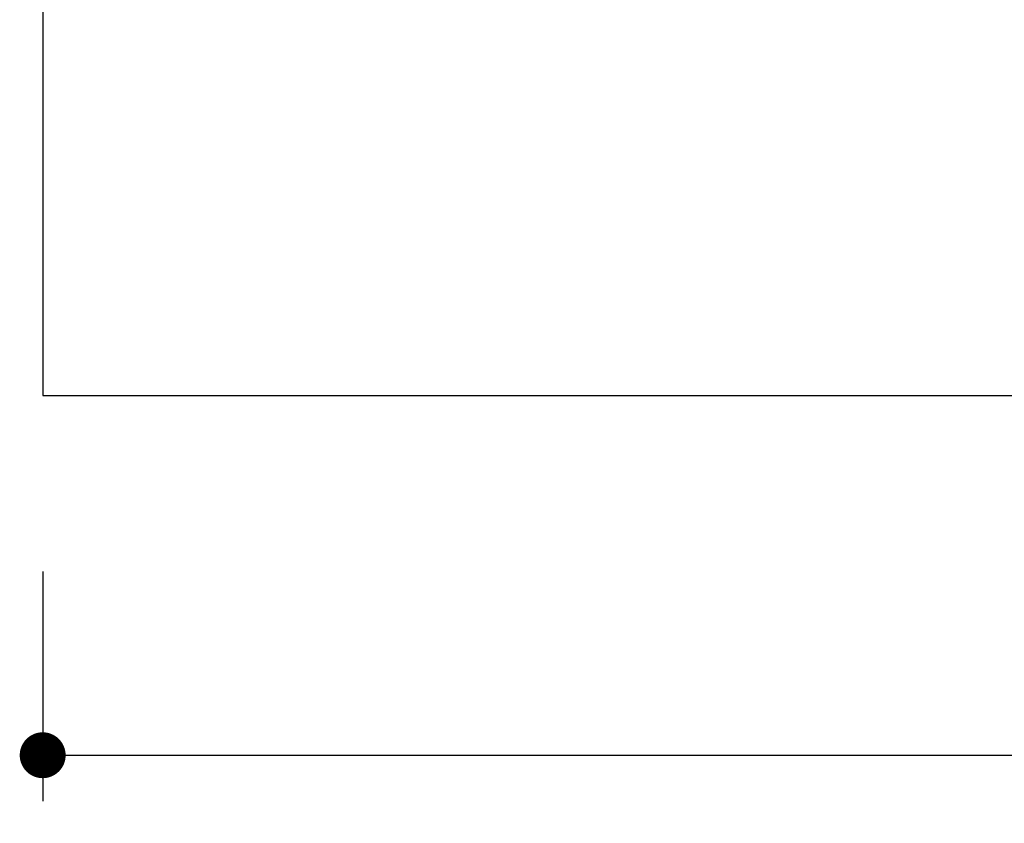
# Model space of a CAD drawing. Units: inches. Extents: x 810 to 5580, y -532 to 3856.
# Drawn here: x 4554 to 4662, y 3096 to 3184 of the extents above; entities that cross this region are included whole.
import ezdxf

# ---------------------------------------------------------------- set-up
doc = ezdxf.new("R2010")
doc.units = ezdxf.units.IN
doc.header["$MEASUREMENT"] = 0
doc.layers.get('Defpoints').update_dxf_attribs({"color": 8})
doc.styles.add('Text 2mm', font='txt', dxfattribs={"height": 2})
doc.dimstyles.new('Standaard Lenco', dxfattribs={"dimscale": 5, "dimtxt": 2, "dimasz": 1, "dimexe": 1, "dimexo": 2, "dimgap": 0.5, "dimtad": 1, "dimdec": 0, "dimdsep": 46, "dimtxsty": 'Text 2mm', "dimblk1": 'DOT', "dimblk2": 'DOT', "dimsah": 1, "dimcen": 2.5, "dimclrd": 1, "dimclre": 1, "dimclrt": 7, "dimadec": 0, "dimazin": 0, "dimtfac": 1, "dimtdec": 0, "dimtmove": 0, "dimatfit": 3, "dimldrblk": 'DOT', "dimfxl": 4, "dimfxlon": 1, "dimtvp": 1, "dimtolj": 1, "dimtzin": 0, "dimarcsym": 0})

# ---------------------------------------------------------------- blocks, each defined once
blk = doc.blocks.new('_Dot')
at = {"color": 0, "linetype": 'ByBlock', "lineweight": -2}
blk.add_line((-0.5, 0), (-1, 0), dxfattribs=at)
at = {"color": 0, "linetype": 'ByBlock', "const_width": 0.5}
blk.add_lwpolyline([(-0.25, 0, 1), (0.25, 0, 1)], format="xyb", close=True, dxfattribs=at)
blk = doc.blocks.new('*D558')
at = {"color": 1, "lineweight": -2, "transparency": 16777216}
for p, q in [((4556.88, 3123.5), (4556.88, 3098.5)), ((5002.44, 3123.5), (5002.44, 3098.5)), ((4561.88, 3103.5), (4997.44, 3103.5))]:
    blk.add_line(p, q, dxfattribs=at)
at = {"layer": 'Defpoints', "color": 0, "transparency": 16777216}
for p in [(4556.88, 3142.68), (5002.44, 3142.68), (5002.44, 3103.5)]:
    blk.add_point(p, dxfattribs=at)
at = {"color": 1, "lineweight": -2, "transparency": 16777216, "xscale": 5, "yscale": 5, "zscale": 5, "rotation": 180}
blk.add_blockref('_Dot', (4556.88, 3103.5), dxfattribs=at)
at = {"color": 1, "lineweight": -2, "transparency": 16777216, "xscale": 5, "yscale": 5, "zscale": 5}
blk.add_blockref('_Dot', (5002.44, 3103.5), dxfattribs=at)
at = {"color": 7, "transparency": 16777216, "insert": (4779.66, 3111), "char_height": 10, "attachment_point": 5, "style": 'Text 2mm'}
blk.add_mtext('\\A1;breedte screen', dxfattribs=at)
blk = doc.blocks.new('*U509')
blk.add_lwpolyline([(0, 0), (0, 0), (0, -85), (445.57, -85), (445.57, 0), (0, 0)])

msp = doc.modelspace()

# ---------------------------------------------------------------- block references
msp.add_blockref('*U509', (4556.88, 3227.68))

# ---------------------------------------------------------------- dimensions: what is measured, and where the dimension line sits
dim = msp.add_linear_dim(base=(5002.44, 3103.5), p1=(4556.88, 3142.68), p2=(5002.44, 3142.68), text='breedte screen', dimstyle='Standaard Lenco')
dim.commit()
dim.dimension.update_dxf_attribs({"geometry": '*D558', "text_midpoint": (4779.66, 3111)})

doc.saveas('drawing.dxf')
